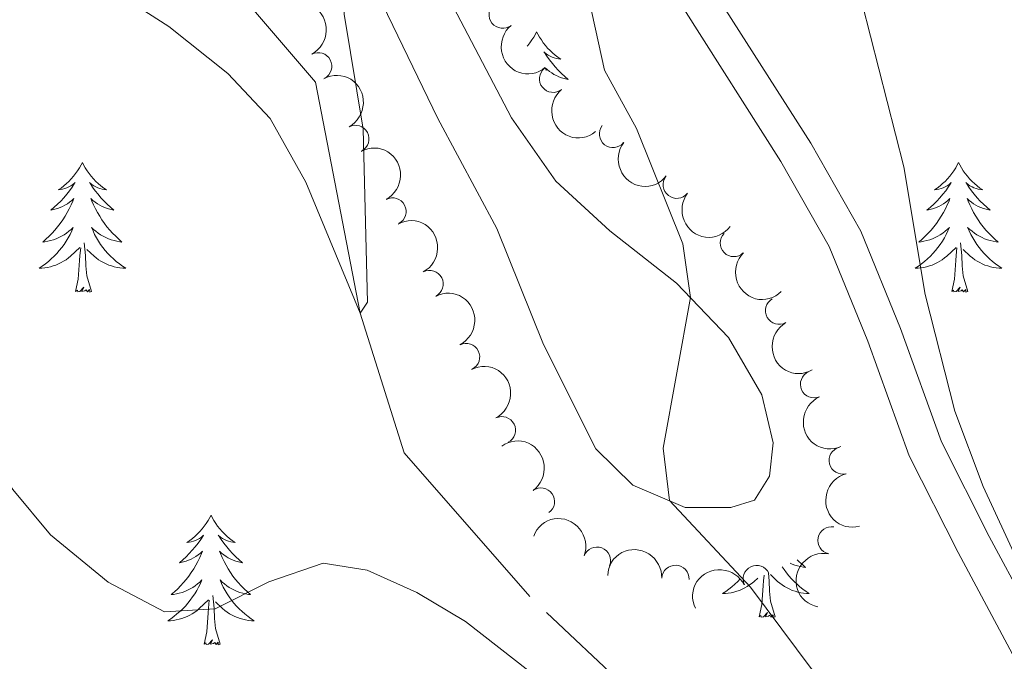
# Model space of a CAD drawing. Units: metres. Extents: x 637839 to 642353, y 706478 to 709537.
# Drawn here: x 638924 to 639014, y 707296 to 707355 of the extents above; entities that cross this region are included whole.
import ezdxf

# ---------------------------------------------------------------- set-up
doc = ezdxf.new("R2010")
doc.units = ezdxf.units.M
doc.header["$MEASUREMENT"] = 0
doc.linetypes.add('DGN Style 3', pattern=[69.29442028623853, 49.49601449017038, -19.79840579606815])
for name, color, linetype, lineweight in [('Carátula', 7, 'Continuous', 5), ('Elementos auxiliares', 7, 'Continuous', 5), ('Entidades rústicas y varios', 7, 'Continuous', 5), ('Hidrografía', 7, 'Continuous', 5), ('Relieve y altimetría', 7, 'Continuous', 5), ('Viales y ferrocarril', 7, 'Continuous', 5)]:
    doc.layers.add(name, color=color, linetype=linetype, lineweight=lineweight)

msp = doc.modelspace()

# ---------------------------------------------------------------- linework, layer by layer
at = {"layer": 'Carátula', "color": 7, "linetype": 'Continuous', "lineweight": 5}
msp.add_3dface([(637899.06, 706477.72), (642353.1499999999, 706567.53), (642293.28, 709536.94), (637839.1799999999, 709447.1300000001)], dxfattribs=at)
at = {"layer": 'Elementos auxiliares', "color": 250, "linetype": 'Continuous', "lineweight": 5}
msp.add_3dface([(638763.75, 706889.06), (638717.6799999999, 709202.4299999999), (642140.3800000001, 709271.48), (642187.5900000001, 706958.1000000001)], dxfattribs=at)
at = {"layer": 'Entidades rústicas y varios', "color": 92, "linetype": 'Continuous', "lineweight": 5, "flags": 128}
for points in [[(638971.3700000001, 707353.8400000001), (638971.26, 707353.6200000001), (638971.1000000001, 707353.3400000001), (638970.9299999999, 707353.0800000001), (638970.75, 707352.8200000001), (638970.56, 707352.5700000001), (638970.5, 707352.5)], [(638971.3700000001, 707353.8400000001), (638971.48, 707353.6200000001), (638971.6300000001, 707353.3400000001), (638971.8, 707353.0800000001), (638971.98, 707352.8200000001), (638972.1799999999, 707352.5700000001), (638972.3800000001, 707352.3300000001), (638972.6000000001, 707352.1100000001), (638972.8300000001, 707351.8900000001), (638973.0700000001, 707351.69), (638973.3200000001, 707351.5), (638973.5800000001, 707351.3200000001), (638973.3899999999, 707351.3400000001), (638973.1799999999, 707351.3800000001), (638972.98, 707351.44), (638972.79, 707351.51), (638972.6000000001, 707351.5900000001), (638972.4199999999, 707351.69), (638972.24, 707351.8), (638972.04, 707351.99), (638972.0800000001, 707351.9299999999), (638972.31, 707351.5800000001), (638972.55, 707351.25), (638972.81, 707350.9199999999), (638973.0800000001, 707350.6100000001), (638973.3600000001, 707350.3), (638973.6499999999, 707350.01), (638973.95, 707349.72), (638974.27, 707349.45), (638974.1399999999, 707349.47), (638973.8899999999, 707349.53), (638973.6499999999, 707349.6100000001), (638973.4199999999, 707349.69), (638973.19, 707349.8), (638972.96, 707349.9099999999), (638972.75, 707350.05), (638972.54, 707350.19), (638972.3400000001, 707350.3500000001), (638972.1599999999, 707350.52), (638972.24, 707350.3), (638972.25, 707350.27)], [(638929.6300000001, 707341.81), (638929.52, 707341.5900000001), (638929.3600000001, 707341.3200000001), (638929.19, 707341.05), (638929.01, 707340.8), (638928.8200000001, 707340.55), (638928.6100000001, 707340.31), (638928.3899999999, 707340.0800000001), (638928.1599999999, 707339.8700000001), (638927.9199999999, 707339.6699999999), (638927.6699999999, 707339.47), (638927.4099999999, 707339.3), (638927.6100000001, 707339.3200000001), (638927.81, 707339.3600000001), (638928.01, 707339.4099999999), (638928.21, 707339.48), (638928.3999999999, 707339.5700000001), (638928.5800000001, 707339.6699999999), (638928.75, 707339.78), (638928.96, 707339.97), (638928.9099999999, 707339.8999999999), (638928.69, 707339.56), (638928.44, 707339.22), (638928.19, 707338.8999999999), (638927.9199999999, 707338.5800000001), (638927.6399999999, 707338.27), (638927.3500000001, 707337.98), (638927.04, 707337.7), (638926.73, 707337.4299999999), (638926.8500000001, 707337.45), (638927.1000000001, 707337.51), (638927.3400000001, 707337.5800000001), (638927.5800000001, 707337.6699999999), (638927.81, 707337.77), (638928.03, 707337.8900000001), (638928.25, 707338.02), (638928.45, 707338.1699999999), (638928.6499999999, 707338.3200000001), (638928.8400000001, 707338.49), (638928.75, 707338.27), (638928.5900000001, 707337.9099999999), (638928.4199999999, 707337.56), (638928.24, 707337.21), (638928.04, 707336.8700000001), (638927.8300000001, 707336.54), (638927.6000000001, 707336.22), (638927.3600000001, 707335.8999999999), (638927.1100000001, 707335.6000000001), (638926.8500000001, 707335.31), (638926.5700000001, 707335.03), (638926.28, 707334.76), (638925.99, 707334.5), (638926.1799999999, 707334.53), (638926.45, 707334.5700000001), (638926.71, 707334.6300000001), (638926.97, 707334.71), (638927.23, 707334.81), (638927.47, 707334.9199999999), (638927.72, 707335.04), (638927.95, 707335.1799999999), (638928.1699999999, 707335.3300000001), (638928.3899999999, 707335.49), (638928.6000000001, 707335.6699999999), (638928.79, 707335.8500000001), (638928.6499999999, 707335.53), (638928.5, 707335.21), (638928.3300000001, 707334.8900000001), (638928.1399999999, 707334.5900000001), (638927.95, 707334.29), (638927.74, 707334), (638927.51, 707333.73), (638927.28, 707333.46), (638927.03, 707333.2), (638926.77, 707332.95), (638926.51, 707332.72), (638926.23, 707332.5), (638925.94, 707332.29), (638925.6499999999, 707332.1000000001), (638925.9099999999, 707332.1100000001), (638926.1799999999, 707332.1300000001), (638926.44, 707332.1699999999), (638926.7, 707332.23), (638926.95, 707332.3), (638927.2, 707332.3900000001), (638927.45, 707332.49), (638927.6799999999, 707332.6100000001), (638927.9099999999, 707332.74), (638928.1399999999, 707332.8800000001), (638928.3500000001, 707333.04), (638928.55, 707333.21), (638929.3999999999, 707334.01)], [(638929.6300000001, 707341.81), (638929.74, 707341.5900000001), (638929.8899999999, 707341.3200000001), (638930.06, 707341.05), (638930.24, 707340.8), (638930.44, 707340.55), (638930.6499999999, 707340.31), (638930.8600000001, 707340.0800000001), (638931.0900000001, 707339.8700000001), (638931.3300000001, 707339.6699999999), (638931.5900000001, 707339.47), (638931.8500000001, 707339.3), (638931.6499999999, 707339.3200000001), (638931.44, 707339.3600000001), (638931.24, 707339.4099999999), (638931.05, 707339.48), (638930.8600000001, 707339.5700000001), (638930.6799999999, 707339.6699999999), (638930.51, 707339.78), (638930.3, 707339.97), (638930.3400000001, 707339.8999999999), (638930.5700000001, 707339.56), (638930.81, 707339.22), (638931.0700000001, 707338.8999999999), (638931.3400000001, 707338.5800000001), (638931.6200000001, 707338.27), (638931.9099999999, 707337.98), (638932.21, 707337.7), (638932.53, 707337.4299999999), (638932.3999999999, 707337.45), (638932.1599999999, 707337.51), (638931.9099999999, 707337.5800000001), (638931.6799999999, 707337.6699999999), (638931.45, 707337.77), (638931.22, 707337.8900000001), (638931.01, 707338.02), (638930.8, 707338.1699999999), (638930.6000000001, 707338.3200000001), (638930.4199999999, 707338.49), (638930.51, 707338.27), (638930.6599999999, 707337.9099999999), (638930.8300000001, 707337.56), (638931.02, 707337.21), (638931.22, 707336.8700000001), (638931.4299999999, 707336.54), (638931.6599999999, 707336.22), (638931.8899999999, 707335.8999999999), (638932.1499999999, 707335.6000000001), (638932.4099999999, 707335.31), (638932.69, 707335.03), (638932.97, 707334.76), (638933.27, 707334.5), (638933.0700000001, 707334.53), (638932.81, 707334.5700000001), (638932.54, 707334.6300000001), (638932.28, 707334.71), (638932.03, 707334.81), (638931.78, 707334.9199999999), (638931.54, 707335.04), (638931.31, 707335.1799999999), (638931.0800000001, 707335.3300000001), (638930.8700000001, 707335.49), (638930.6599999999, 707335.6699999999), (638930.46, 707335.8500000001), (638930.6100000001, 707335.53), (638930.76, 707335.21), (638930.9299999999, 707334.8900000001), (638931.1100000001, 707334.5900000001), (638931.31, 707334.29), (638931.52, 707334), (638931.74, 707333.73), (638931.98, 707333.46), (638932.22, 707333.2), (638932.48, 707332.95), (638932.75, 707332.72), (638933.03, 707332.5), (638933.3200000001, 707332.29), (638933.6100000001, 707332.1000000001), (638933.3400000001, 707332.1100000001), (638933.0800000001, 707332.1300000001), (638932.8200000001, 707332.1699999999), (638932.56, 707332.23), (638932.3, 707332.3), (638932.05, 707332.3900000001), (638931.81, 707332.49), (638931.5700000001, 707332.6100000001), (638931.3400000001, 707332.74), (638931.1200000001, 707332.8800000001), (638930.9099999999, 707333.04), (638930.7, 707333.21), (638930.05, 707333.8300000001)], [(639010.1300000001, 707341.81), (639010.02, 707341.5900000001), (639009.8700000001, 707341.3200000001), (639009.7, 707341.05), (639009.52, 707340.8), (639009.3200000001, 707340.55), (639009.1200000001, 707340.31), (639008.8999999999, 707340.0800000001), (639008.6699999999, 707339.8700000001), (639008.4299999999, 707339.6699999999), (639008.1799999999, 707339.47), (639007.9199999999, 707339.3), (639008.1100000001, 707339.3200000001), (639008.3200000001, 707339.3600000001), (639008.52, 707339.4099999999), (639008.71, 707339.48), (639008.8999999999, 707339.5700000001), (639009.0800000001, 707339.6699999999), (639009.26, 707339.78), (639009.46, 707339.97), (639009.4199999999, 707339.8999999999), (639009.19, 707339.56), (639008.95, 707339.22), (639008.69, 707338.8999999999), (639008.4199999999, 707338.5800000001), (639008.1399999999, 707338.27), (639007.8500000001, 707337.98), (639007.55, 707337.7), (639007.23, 707337.4299999999), (639007.3600000001, 707337.45), (639007.6100000001, 707337.51), (639007.8500000001, 707337.5800000001), (639008.0800000001, 707337.6699999999), (639008.31, 707337.77), (639008.54, 707337.8900000001), (639008.75, 707338.02), (639008.96, 707338.1699999999), (639009.1599999999, 707338.3200000001), (639009.3400000001, 707338.49), (639009.26, 707338.27), (639009.1000000001, 707337.9099999999), (639008.9299999999, 707337.56), (639008.74, 707337.21), (639008.54, 707336.8700000001), (639008.3300000001, 707336.54), (639008.1100000001, 707336.22), (639007.8700000001, 707335.8999999999), (639007.6100000001, 707335.6000000001), (639007.3500000001, 707335.31), (639007.0800000001, 707335.03), (639006.79, 707334.76), (639006.49, 707334.5), (639006.69, 707334.53), (639006.95, 707334.5700000001), (639007.22, 707334.6300000001), (639007.48, 707334.71), (639007.73, 707334.81), (639007.98, 707334.9199999999), (639008.22, 707335.04), (639008.45, 707335.1799999999), (639008.6799999999, 707335.3300000001), (639008.8999999999, 707335.49), (639009.1000000001, 707335.6699999999), (639009.3, 707335.8500000001), (639009.1599999999, 707335.53), (639009, 707335.21), (639008.8300000001, 707334.8900000001), (639008.6499999999, 707334.5900000001), (639008.45, 707334.29), (639008.24, 707334), (639008.02, 707333.73), (639007.78, 707333.46), (639007.54, 707333.2), (639007.28, 707332.95), (639007.01, 707332.72), (639006.73, 707332.5), (639006.44, 707332.29), (639006.1499999999, 707332.1000000001), (639006.4199999999, 707332.1100000001), (639006.6799999999, 707332.1300000001), (639006.94, 707332.1699999999), (639007.2, 707332.23), (639007.46, 707332.3), (639007.71, 707332.3900000001), (639007.95, 707332.49), (639008.19, 707332.6100000001), (639008.4199999999, 707332.74), (639008.6399999999, 707332.8800000001), (639008.8500000001, 707333.04), (639009.06, 707333.21), (639009.9099999999, 707334.01)], [(639010.1300000001, 707341.81), (639010.24, 707341.5900000001), (639010.3999999999, 707341.3200000001), (639010.5700000001, 707341.05), (639010.75, 707340.8), (639010.94, 707340.55), (639011.1499999999, 707340.31), (639011.3700000001, 707340.0800000001), (639011.6000000001, 707339.8700000001), (639011.8400000001, 707339.6699999999), (639012.0900000001, 707339.47), (639012.3500000001, 707339.3), (639012.1499999999, 707339.3200000001), (639011.95, 707339.3600000001), (639011.75, 707339.4099999999), (639011.55, 707339.48), (639011.3700000001, 707339.5700000001), (639011.1799999999, 707339.6699999999), (639011.01, 707339.78), (639010.81, 707339.97), (639010.8500000001, 707339.8999999999), (639011.0800000001, 707339.56), (639011.3200000001, 707339.22), (639011.5700000001, 707338.8999999999), (639011.8400000001, 707338.5800000001), (639012.1200000001, 707338.27), (639012.4099999999, 707337.98), (639012.72, 707337.7), (639013.03, 707337.4299999999), (639012.9099999999, 707337.45), (639012.6599999999, 707337.51), (639012.4199999999, 707337.5800000001), (639012.1799999999, 707337.6699999999), (639011.95, 707337.77), (639011.73, 707337.8900000001), (639011.51, 707338.02), (639011.31, 707338.1699999999), (639011.1100000001, 707338.3200000001), (639010.9199999999, 707338.49), (639011.01, 707338.27), (639011.1699999999, 707337.9099999999), (639011.3400000001, 707337.56), (639011.52, 707337.21), (639011.72, 707336.8700000001), (639011.9299999999, 707336.54), (639012.1599999999, 707336.22), (639012.3999999999, 707335.8999999999), (639012.6499999999, 707335.6000000001), (639012.9099999999, 707335.31), (639013.19, 707335.03), (639013.48, 707334.76), (639013.77, 707334.5), (639013.5800000001, 707334.53), (639013.31, 707334.5700000001), (639013.05, 707334.6300000001), (639012.79, 707334.71), (639012.53, 707334.81), (639012.29, 707334.9199999999), (639012.05, 707335.04), (639011.81, 707335.1799999999), (639011.5900000001, 707335.3300000001), (639011.3700000001, 707335.49), (639011.1599999999, 707335.6699999999), (639010.97, 707335.8500000001), (639011.1100000001, 707335.53), (639011.27, 707335.21), (639011.4299999999, 707334.8900000001), (639011.6200000001, 707334.5900000001), (639011.81, 707334.29), (639012.02, 707334), (639012.25, 707333.73), (639012.48, 707333.46), (639012.73, 707333.2), (639012.99, 707332.95), (639013.25, 707332.72), (639013.53, 707332.5), (639013.8200000001, 707332.29), (639014.1100000001, 707332.1000000001), (639013.8500000001, 707332.1100000001), (639013.5900000001, 707332.1300000001), (639013.3200000001, 707332.1699999999), (639013.06, 707332.23), (639012.81, 707332.3), (639012.56, 707332.3900000001), (639012.31, 707332.49), (639012.0800000001, 707332.6100000001), (639011.8500000001, 707332.74), (639011.6300000001, 707332.8800000001), (639011.4099999999, 707333.04), (639011.21, 707333.21), (639010.55, 707333.8300000001)], [(638930.48, 707329.96), (638930.05, 707331.3999999999), (638929.96, 707332.31), (638929.9099999999, 707333.25), (638929.81, 707334.4199999999)], [(639010.98, 707329.96), (639010.55, 707331.3999999999), (639010.46, 707332.31), (639010.4199999999, 707333.25), (639010.3200000001, 707334.4199999999)], [(638929.01, 707329.96), (638929.25, 707331.0800000001), (638929.3700000001, 707332.8200000001), (638929.4099999999, 707333.25), (638929.48, 707333.98)], [(639009.51, 707329.96), (639009.76, 707331.0800000001), (639009.8700000001, 707332.8200000001), (639009.9199999999, 707333.25), (639009.98, 707333.98)], [(638930.48, 707329.96), (638930.31, 707329.8900000001), (638930.29, 707330.1300000001), (638930.1000000001, 707329.9099999999), (638929.97, 707330.1100000001), (638929.8500000001, 707330.01), (638929.5800000001, 707329.95), (638929.78, 707330.3500000001), (638929.3899999999, 707329.97), (638929.21, 707329.9099999999), (638929.1699999999, 707330.0700000001), (638929.01, 707329.96)], [(639010.98, 707329.96), (639010.81, 707329.8900000001), (639010.79, 707330.1300000001), (639010.6000000001, 707329.9099999999), (639010.48, 707330.1100000001), (639010.3600000001, 707330.01), (639010.0900000001, 707329.95), (639010.29, 707330.3500000001), (639009.8999999999, 707329.97), (639009.71, 707329.9099999999), (639009.6699999999, 707330.0700000001), (639009.51, 707329.96)], [(638941.45, 707309.3999999999), (638941.3300000001, 707309.1799999999), (638941.1799999999, 707308.9099999999), (638941.01, 707308.6400000001), (638940.8300000001, 707308.3800000001), (638940.6300000001, 707308.1300000001), (638940.4299999999, 707307.8999999999), (638940.21, 707307.6699999999), (638939.98, 707307.45), (638939.74, 707307.25), (638939.49, 707307.06), (638939.23, 707306.8800000001), (638939.4299999999, 707306.9099999999), (638939.6300000001, 707306.94), (638939.8300000001, 707307), (638940.02, 707307.0700000001), (638940.21, 707307.1499999999), (638940.3899999999, 707307.25), (638940.5700000001, 707307.3600000001), (638940.77, 707307.55), (638940.73, 707307.49), (638940.5, 707307.1499999999), (638940.26, 707306.81), (638940, 707306.48), (638939.73, 707306.1699999999), (638939.45, 707305.8600000001), (638939.1599999999, 707305.5700000001), (638938.8600000001, 707305.29), (638938.55, 707305.01), (638938.6699999999, 707305.04), (638938.9199999999, 707305.0900000001), (638939.1599999999, 707305.1699999999), (638939.3899999999, 707305.26), (638939.6300000001, 707305.3600000001), (638939.8500000001, 707305.48), (638940.0700000001, 707305.6100000001), (638940.27, 707305.75), (638940.47, 707305.9099999999), (638940.6599999999, 707306.0800000001), (638940.5700000001, 707305.8600000001), (638940.4099999999, 707305.5), (638940.24, 707305.1400000001), (638940.06, 707304.8), (638939.8600000001, 707304.46), (638939.6399999999, 707304.1300000001), (638939.4199999999, 707303.8), (638939.1799999999, 707303.49), (638938.9299999999, 707303.19), (638938.6599999999, 707302.8999999999), (638938.3899999999, 707302.6100000001), (638938.1000000001, 707302.3500000001), (638937.8, 707302.0900000001), (638938, 707302.1100000001), (638938.27, 707302.1599999999), (638938.53, 707302.22), (638938.79, 707302.3), (638939.04, 707302.3900000001), (638939.29, 707302.5), (638939.53, 707302.6300000001), (638939.77, 707302.76), (638939.99, 707302.9099999999), (638940.21, 707303.0800000001), (638940.4099999999, 707303.25), (638940.6100000001, 707303.44), (638940.47, 707303.1100000001), (638940.31, 707302.79), (638940.1399999999, 707302.48), (638939.96, 707302.1699999999), (638939.76, 707301.8800000001), (638939.55, 707301.5900000001), (638939.3300000001, 707301.31), (638939.1000000001, 707301.04), (638938.8500000001, 707300.79), (638938.5900000001, 707300.54), (638938.3200000001, 707300.31), (638938.04, 707300.0900000001), (638937.75, 707299.8800000001), (638937.47, 707299.69), (638937.73, 707299.69), (638937.99, 707299.72), (638938.25, 707299.76), (638938.51, 707299.8200000001), (638938.77, 707299.8900000001), (638939.02, 707299.98), (638939.26, 707300.0800000001), (638939.5, 707300.19), (638939.73, 707300.3300000001), (638939.95, 707300.47), (638940.1699999999, 707300.6300000001), (638940.3700000001, 707300.8), (638941.22, 707301.6000000001)], [(638941.45, 707309.3999999999), (638941.56, 707309.1799999999), (638941.71, 707308.9099999999), (638941.8800000001, 707308.6400000001), (638942.06, 707308.3800000001), (638942.25, 707308.1300000001), (638942.46, 707307.8999999999), (638942.6799999999, 707307.6699999999), (638942.9099999999, 707307.45), (638943.1499999999, 707307.25), (638943.3999999999, 707307.06), (638943.6599999999, 707306.8800000001), (638943.46, 707306.9099999999), (638943.26, 707306.94), (638943.06, 707307), (638942.8700000001, 707307.0700000001), (638942.6799999999, 707307.1499999999), (638942.5, 707307.25), (638942.3200000001, 707307.3600000001), (638942.1200000001, 707307.55), (638942.1599999999, 707307.49), (638942.3899999999, 707307.1499999999), (638942.6300000001, 707306.81), (638942.8899999999, 707306.48), (638943.1499999999, 707306.1699999999), (638943.4299999999, 707305.8600000001), (638943.73, 707305.5700000001), (638944.03, 707305.29), (638944.3400000001, 707305.01), (638944.22, 707305.04), (638943.97, 707305.0900000001), (638943.73, 707305.1699999999), (638943.49, 707305.26), (638943.26, 707305.3600000001), (638943.04, 707305.48), (638942.8300000001, 707305.6100000001), (638942.6200000001, 707305.75), (638942.4199999999, 707305.9099999999), (638942.23, 707306.0800000001), (638942.3200000001, 707305.8600000001), (638942.48, 707305.5), (638942.6499999999, 707305.1400000001), (638942.8300000001, 707304.8), (638943.03, 707304.46), (638943.25, 707304.1300000001), (638943.47, 707303.8), (638943.71, 707303.49), (638943.96, 707303.19), (638944.23, 707302.8999999999), (638944.5, 707302.6100000001), (638944.79, 707302.3500000001), (638945.0900000001, 707302.0900000001), (638944.8899999999, 707302.1100000001), (638944.6200000001, 707302.1599999999), (638944.3600000001, 707302.22), (638944.1000000001, 707302.3), (638943.8500000001, 707302.3900000001), (638943.6000000001, 707302.5), (638943.3600000001, 707302.6300000001), (638943.1200000001, 707302.76), (638942.8999999999, 707302.9099999999), (638942.6799999999, 707303.0800000001), (638942.48, 707303.25), (638942.28, 707303.44), (638942.4199999999, 707303.1100000001), (638942.5800000001, 707302.79), (638942.75, 707302.48), (638942.9299999999, 707302.1699999999), (638943.1300000001, 707301.8800000001), (638943.3400000001, 707301.5900000001), (638943.56, 707301.31), (638943.79, 707301.04), (638944.04, 707300.79), (638944.3, 707300.54), (638944.5700000001, 707300.31), (638944.8500000001, 707300.0900000001), (638945.1300000001, 707299.8800000001), (638945.4299999999, 707299.69), (638945.1599999999, 707299.69), (638944.8999999999, 707299.72), (638944.6300000001, 707299.76), (638944.3800000001, 707299.8200000001), (638944.1200000001, 707299.8900000001), (638943.8700000001, 707299.98), (638943.6300000001, 707300.0800000001), (638943.3899999999, 707300.19), (638943.1599999999, 707300.3300000001), (638942.94, 707300.47), (638942.72, 707300.6300000001), (638942.52, 707300.8), (638941.8600000001, 707301.4199999999)], [(638995.3200000001, 707305.3), (638995.49, 707305.1200000001), (638995.78, 707304.8500000001), (638996.0800000001, 707304.5900000001), (638995.8800000001, 707304.6200000001), (638995.6100000001, 707304.6699999999), (638995.3500000001, 707304.73), (638995.0900000001, 707304.81), (638994.8400000001, 707304.8999999999), (638994.6499999999, 707304.98)], [(638993.94, 707304.6499999999), (638994.1200000001, 707304.3900000001), (638994.3300000001, 707304.1000000001), (638994.55, 707303.8200000001), (638994.78, 707303.55), (638995.03, 707303.29), (638995.29, 707303.05), (638995.56, 707302.81), (638995.8400000001, 707302.5900000001), (638996.1300000001, 707302.3800000001), (638996.4099999999, 707302.19), (638996.1499999999, 707302.2), (638995.8899999999, 707302.23), (638995.6300000001, 707302.27), (638995.3700000001, 707302.3300000001), (638995.1100000001, 707302.3999999999), (638994.8600000001, 707302.48), (638994.6200000001, 707302.5900000001), (638994.3800000001, 707302.7), (638994.1499999999, 707302.8300000001), (638993.9299999999, 707302.98), (638993.71, 707303.1400000001), (638993.51, 707303.31), (638992.8500000001, 707303.9299999999)], [(638990.0800000001, 707303.54), (638989.8400000001, 707303.29), (638989.5800000001, 707303.05), (638989.31, 707302.81), (638989.03, 707302.5900000001), (638988.75, 707302.3800000001), (638988.45, 707302.19), (638988.72, 707302.2), (638988.98, 707302.23), (638989.25, 707302.27), (638989.5, 707302.3300000001), (638989.76, 707302.3999999999), (638990.01, 707302.48), (638990.25, 707302.5900000001), (638990.49, 707302.7), (638990.72, 707302.8300000001), (638990.94, 707302.98), (638991.1599999999, 707303.1400000001), (638991.3600000001, 707303.31), (638991.6799999999, 707303.6100000001)], [(638991.8200000001, 707300.06), (638992.06, 707301.1699999999), (638992.1699999999, 707302.9199999999), (638992.22, 707303.3500000001), (638992.27, 707303.8700000001)], [(638993.29, 707300.06), (638992.8600000001, 707301.5), (638992.77, 707302.3999999999), (638992.72, 707303.3500000001), (638992.6599999999, 707304.05)], [(638940.8300000001, 707297.55), (638941.0700000001, 707298.6699999999), (638941.1799999999, 707300.4099999999), (638941.23, 707300.8400000001), (638941.29, 707301.5700000001)], [(638942.3, 707297.55), (638941.8700000001, 707298.99), (638941.78, 707299.8900000001), (638941.73, 707300.8400000001), (638941.6300000001, 707302.01)], [(638993.29, 707300.06), (638993.1100000001, 707299.99), (638993.0900000001, 707300.23), (638992.8999999999, 707300.01), (638992.78, 707300.21), (638992.6599999999, 707300.1000000001), (638992.3899999999, 707300.05), (638992.5900000001, 707300.44), (638992.2, 707300.06), (638992.01, 707300.01), (638991.97, 707300.1699999999), (638991.8200000001, 707300.06)], [(638942.3, 707297.55), (638942.1200000001, 707297.48), (638942.1000000001, 707297.72), (638941.9099999999, 707297.5), (638941.79, 707297.7), (638941.6699999999, 707297.5900000001), (638941.3999999999, 707297.54), (638941.6000000001, 707297.9299999999), (638941.21, 707297.55), (638941.02, 707297.5), (638940.98, 707297.6599999999), (638940.8300000001, 707297.55)]]:
    msp.add_lwpolyline(points, dxfattribs=at)
at = {"layer": 'Entidades rústicas y varios', "color": 92, "linetype": 'Continuous', "lineweight": 5}
msp.add_polyline3d([(638953.7, 707375.25, 584.7), (638969.06, 707345.9099999999, 587.1800000000001), (638973.1399999999, 707340.0900000001, 588.03), (638978.1000000001, 707335.52, 588.88), (638984.23, 707330.72, 589.79), (638989.01, 707325.72, 590.58), (638992.0700000001, 707320.47, 591.3000000000001), (638993.0900000001, 707316.04, 591.12), (638992.75, 707312.97, 590.94), (638991.3700000001, 707310.77, 590.7), (638989.22, 707310.1000000001, 590.45), (638985, 707310.1100000001, 590.09), (638980.21, 707312.1599999999, 589.79), (638976.81, 707315.49, 589.5500000000001), (638972.01, 707325.0800000001, 588.7), (638967.7, 707335.75, 587.79), (638962.29, 707345.8500000001, 586.58), (638953.53, 707364, 585)], dxfattribs=at)
at = {"layer": 'Entidades rústicas y varios', "color": 92, "linetype": 'Continuous', "lineweight": 5, "extrusion": (-0.2157482891230808, 0.06725933062751785, 0.9741297953476229)}
for centre in [(-865464.76007374, 389269.934710229, -89700.84893788747), (-865459.4031200531, 389275.0972686949, -89701.79816772575), (-865454.0461663663, 389280.2598271609, -89702.74739756403), (-865448.6892126794, 389285.4223856266, -89703.69662740227)]:
    msp.add_arc(centre, 2.516055640060342, 45.36446333574664, 225.9090503451193, dxfattribs=at)
at = {"layer": 'Entidades rústicas y varios', "color": 92, "linetype": 'Continuous', "lineweight": 5}
for centre, radius, start, end in [((638968.2402716002, 707355.4024718627, 591.9962145238068), 1.250091938746999, 129.1599178341907, 308.3734722531861), ((638951.3004151701, 707350.6632749178, 590.9681873855556), 1.250091938746999, 298.0382417773532, 117.2517961963486), ((638972.8769935374, 707349.5089278889, 592.1264032606979), 1.250091938746999, 129.1599178341907, 308.3734722531861), ((638954.7119706392, 707343.9884924786, 591.2101970412424), 1.250091938746999, 298.0382417773532, 117.2517961963486), ((638978.379634921, 707344.4378736012, 592.3709251643816), 1.250091938746999, 142.4051545001851, 321.6187089191805), ((638984.2401809541, 707339.7659877394, 592.6492822930263), 1.250091938746999, 142.4051545001851, 321.6187089191805), ((638958.1235261082, 707337.3137100395, 591.4522066969292), 1.250091938746999, 298.0382417773532, 117.2517961963486), ((638989.4815703228, 707334.4093445493, 592.9246276418736), 1.250091938746998, 134.9592163680509, 314.1727707870463), ((638961.5350815773, 707330.6389276001, 591.694216352616), 1.250091938746999, 298.0382417773532, 117.2517961963486), ((638993.6421027617, 707328.1901944655, 593.235148805583), 1.250091938746998, 119.7220647247802, 298.9356191437756), ((638964.8889055033, 707323.9385006765, 592.0013613188056), 1.250091938746998, 297.0308256176461, 116.2443800366415), ((638996.852687163, 707321.4250877872, 593.4817855483485), 1.250091938746998, 113.9146199307581, 293.1281743497535), ((638968.1808486339, 707317.208305832, 592.3442720615723), 1.250091938746998, 297.0308256176461, 116.2443800366415), ((638999.4870201545, 707314.4209868582, 593.64), 1.250091938746998, 104.7752222981417, 283.9887767171371), ((638971.760882589, 707310.6429837763, 592.6704090590752), 1.250091938746998, 305.7389037926663, 124.9524582116618), ((638998.4474643748, 707307.0819373294, 593.64), 1.250091938746998, 79.06602253014097, 258.2795769491364), ((638976.9053235217, 707305.214140391, 592.9751808207748), 1.250091938746999, 339.2283080774268, 158.4418624964222), ((638984.1206118593, 707303.5445406961, 592.9407606862544), 1.250091938746999, 357.6376846241867, 176.8512390431821), ((638991.5839411782, 707303.5246659371, 593.623968735286), 1.250091938746998, 26.08394996844339, 205.2975043874388)]:
    msp.add_arc(centre, radius, start, end, dxfattribs=at)
at = {"layer": 'Entidades rústicas y varios', "color": 92, "linetype": 'Continuous', "lineweight": 5, "extrusion": (0.2246703513964539, -0.02437980761597923, 0.974129795347623)}
for centre in [(772156.6721376749, -544338.6286191032, 126888.9007053238), (772151.3132004754, -544343.7089560165, 126890.2129434666)]:
    msp.add_arc(centre, 2.516055640060342, 45.36446333574666, 225.9090503451193, dxfattribs=at)
at = {"layer": 'Entidades rústicas y varios', "color": 92, "linetype": 'Continuous', "lineweight": 5, "extrusion": (0.2242796288633621, 0.02774508772577267, 0.974129795347623)}
for centre in [(623542.202339865, -702203.0821066536, 163512.4025948898), (623536.8462878285, -702208.1262080937, 163513.8585300687)]:
    msp.add_arc(centre, 2.516055640060342, 45.36446333574663, 225.9090503451193, dxfattribs=at)
at = {"layer": 'Entidades rústicas y varios', "color": 92, "linetype": 'Continuous', "lineweight": 5, "extrusion": (0.2259839125324841, -0.00155341318032011, 0.974129795347623)}
msp.add_arc((711707.3475034068, -617576.3337516377, 143880.3351735933), 2.516055640060342, 45.36446333574665, 225.9090503451193, dxfattribs=at)
at = {"layer": 'Entidades rústicas y varios', "color": 92, "linetype": 'Continuous', "lineweight": 5, "extrusion": (-0.2145323987912972, 0.07104218243304515, 0.974129795347623)}
for centre in [(-872333.3578641328, 374408.0178725563, -86251.95880772367), (-872328.0037244485, 374413.2005504256, -86252.80912433841)]:
    msp.add_arc(centre, 2.516055640060341, 45.36446333574664, 225.9090503451193, dxfattribs=at)
at = {"layer": 'Entidades rústicas y varios', "color": 92, "linetype": 'Continuous', "lineweight": 5, "extrusion": (0.2176314780285735, -0.0608907348214552, 0.974129795347623)}
msp.add_arc((853337.3573485428, -413658.0829871574, 96573.47466432996), 2.516055640060342, 45.36446333574664, 225.9090503451193, dxfattribs=at)
at = {"layer": 'Entidades rústicas y varios', "color": 92, "linetype": 'Continuous', "lineweight": 5, "extrusion": (0.2103532360593368, -0.08259938193087865, 0.9741297953476231)}
msp.add_arc((891933.9889673833, -327427.6882776365, 76569.0606554719), 2.516055640060342, 45.36446333574663, 225.9090503451193, dxfattribs=at)
at = {"layer": 'Entidades rústicas y varios', "color": 92, "linetype": 'Continuous', "lineweight": 5, "extrusion": (-0.2228151871433721, 0.03774300192436081, 0.974129795347623)}
msp.add_arc((-804095.1754562922, 498756.8007543877, -115099.0585074246), 2.516055640060342, 45.36446333574664, 225.9090503451193, dxfattribs=at)
at = {"layer": 'Entidades rústicas y varios', "color": 92, "linetype": 'Continuous', "lineweight": 5, "extrusion": (0.1945629265500486, -0.1149626436207807, 0.974129795347623)}
msp.add_arc((934016.2481197389, -185267.4721967023, 43589.34607199668), 2.516055640060341, 45.36446333574665, 225.9090503451193, dxfattribs=at)
at = {"layer": 'Entidades rústicas y varios', "color": 92, "linetype": 'Continuous', "lineweight": 5, "extrusion": (-0.2066511029895707, -0.0914683740382, 0.9741297953476231)}
msp.add_arc((-388159.2804238088, 848187.6160078882, -196163.5162551749), 2.516055640060343, 45.36446333574665, 225.9090503451193, dxfattribs=at)
at = {"layer": 'Entidades rústicas y varios', "color": 92, "linetype": 'Continuous', "lineweight": 5, "extrusion": (-0.1671894894492789, -0.1520487304573363, 0.9741297953476231)}
msp.add_arc((-93356.63188353262, 924202.2038398834, -213798.2445154028), 2.516055640060342, 45.36446333574666, 225.9090503451193, dxfattribs=at)
at = {"layer": 'Entidades rústicas y varios', "color": 92, "linetype": 'Continuous', "lineweight": 5, "extrusion": (0.1254314052023559, -0.1879843195720341, 0.9741297953476231)}
msp.add_arc((924113.0139087527, 227779.0755729617, -52233.69581776271), 2.516055640060343, 45.36446333574664, 225.9090503451193, dxfattribs=at)
at = {"layer": 'Entidades rústicas y varios', "color": 92, "linetype": 'Continuous', "lineweight": 5, "extrusion": (-0.07457770342123254, -0.2133291071757741, 0.974129795347623)}
msp.add_arc((369777.898019752, 855953.6451257351, -197964.4983504971), 2.516055640060341, 45.36446333574663, 225.9090503451193, dxfattribs=at)
at = {"layer": 'Hidrografía', "color": 142, "linetype": 'DGN Style 3', "lineweight": 15}
msp.add_polyline3d([(639085.3200000001, 707133.6499999999, 600), (639081.4299999999, 707149.47, 598.89), (639061.94, 707186.53, 596.84), (639040.29, 707215.3900000001, 595), (639028.47, 707238.5900000001, 592.03), (639008.29, 707266.5, 590), (638970.75, 707301.9099999999, 587.03), (638959.2, 707315.1200000001, 585.73), (638955.1399999999, 707327.95, 585), (638951.06, 707349.19, 584.07), (638934.45, 707368.6000000001, 582.77), (638921.73, 707393.78, 581.66), (638918.6300000001, 707415.3999999999, 580), (638920.55, 707441.51, 578.89), (638929.9099999999, 707466.79, 576.66), (638937.1200000001, 707492.1000000001, 575), (638942.45, 707508.46, 574.26), (638938.8300000001, 707530.29, 573.33), (638928.3200000001, 707559.8900000001, 571.84), (638910.3500000001, 707589.28, 570), (638905.77, 707611.6599999999, 568.89), (638906.19, 707636.79, 567.03)], dxfattribs=at)
at = {"layer": 'Relieve y altimetría', "color": 30, "linetype": 'Continuous', "lineweight": 5, "flags": 128}
for points, elevation in [([(638883.1499999999, 707418.2), (638882.6300000001, 707413.22), (638883.28, 707389.26), (638884.04, 707383.6699999999), (638886.45, 707378.1400000001), (638889.3600000001, 707373.1200000001), (638893.01, 707367.79), (638898.8200000001, 707357.54), (638902.05, 707353.1200000001), (638905.24, 707347.8400000001), (638908.06, 707341.9299999999), (638914.4099999999, 707326.01), (638917.5900000001, 707320.1799999999), (638923.23, 707311.76), (638926.71, 707307.5800000001), (638931.99, 707303.23), (638937.19, 707300.52), (638941.8400000001, 707300.78), (638946.76, 707303.28), (638951.76, 707304.97), (638955.8, 707304.3500000001), (638960.3600000001, 707302.29), (638964.8300000001, 707299.6100000001), (638973.73, 707292.6599999999)], 590), ([(638919.79, 707365.7), (638937.5900000001, 707354.31), (638942.99, 707350), (638946.8999999999, 707345.8500000001), (638950.1699999999, 707340.02), (638955.1399999999, 707327.95), (638955.8200000001, 707328.97), (638955.4299999999, 707344.8800000001), (638953.69, 707355.45), (638953.28, 707360.47), (638953.53, 707364), (638954.6100000001, 707366.06), (638955.56, 707369.06), (638955.3800000001, 707372.78), (638954.55, 707377.71), (638955.3800000001, 707389.04), (638959.6699999999, 707406.5900000001), (638963.1499999999, 707417.8700000001)], 585), ([(638998.1200000001, 707293.24), (638991.03, 707302.77), (638983.56, 707310.73), (638982.99, 707315.54), (638985.49, 707329.3900000001), (638984.81, 707334.3400000001), (638980.54, 707344.94), (638977.6000000001, 707350.29), (638974.46, 707364.7), (638970.94, 707386.04), (638971.23, 707390.99), (638972.6799999999, 707394.0800000001), (638976.29, 707397.54), (638985.78, 707404.8800000001), (638996.6499999999, 707411.52), (639000.1100000001, 707415.1300000001)], 590), ([(639021.0900000001, 707293.23), (639012.3899999999, 707312.03), (639009.8, 707318.95), (639007.05, 707329.6699999999), (639005.1200000001, 707341.4199999999), (639001.29, 707356.44), (639000.9299999999, 707361.4299999999), (639001.6499999999, 707366.96), (639003.7, 707371.98), (639005.9099999999, 707377.04), (639013.73, 707390.8400000001), (639012.6799999999, 707394.1699999999), (639013.98, 707397.6699999999), (639021.3899999999, 707412.04)], 595)]:
    msp.add_lwpolyline(points, dxfattribs=dict(at, elevation=elevation))
at = {"layer": 'Viales y ferrocarril', "color": 250, "linetype": 'DGN Style 3', "lineweight": 5}
msp.add_polyline3d([(639017.8500000001, 707298.3, 594.75), (639012.95, 707307.44, 594.39), (639008.5700000001, 707316.1300000001, 593.5500000000001), (639004.81, 707326.54, 593.3000000000001), (639001.1599999999, 707335.5, 593.1800000000001), (638996.55, 707343.5800000001, 593.1800000000001), (638987.73, 707357.45, 592.8100000000001), (638985.9099999999, 707361.6100000001, 592.52), (638985.0800000001, 707364.3700000001, 592.33), (638983.8200000001, 707371.22, 591.97), (638983.8200000001, 707375.6300000001, 591.65), (638984.46, 707383.49, 591.5600000000001), (638995.48, 707383.4299999999, 592.91), (639000.9199999999, 707384.0900000001, 593.54), (639005.5, 707386.0800000001, 593.8000000000001), (639017.5, 707393.02, 595.5500000000001)], dxfattribs=at)
at = {"layer": 'Viales y ferrocarril', "color": 250, "linetype": 'Continuous', "lineweight": 5}
msp.add_polyline3d([(639015.0900000001, 707296.6300000001, 594.75), (639010.0900000001, 707305.95, 594.39), (639005.6100000001, 707314.8500000001, 593.5500000000001), (639001.8, 707325.3800000001, 593.3000000000001), (638998.26, 707334.0900000001, 593.1800000000001), (638993.79, 707341.9199999999, 593.1800000000001), (638984.8800000001, 707355.9299999999, 592.8100000000001), (638982.8800000001, 707360.49, 592.52), (638981.94, 707363.6100000001, 592.33), (638980.6000000001, 707370.9299999999, 591.97), (638980.6000000001, 707375.9299999999, 591.65), (638979.8899999999, 707382.97, 591.35), (638979.8999999999, 707385.77, 591.07)], dxfattribs=at)

doc.saveas('drawing.dxf')
